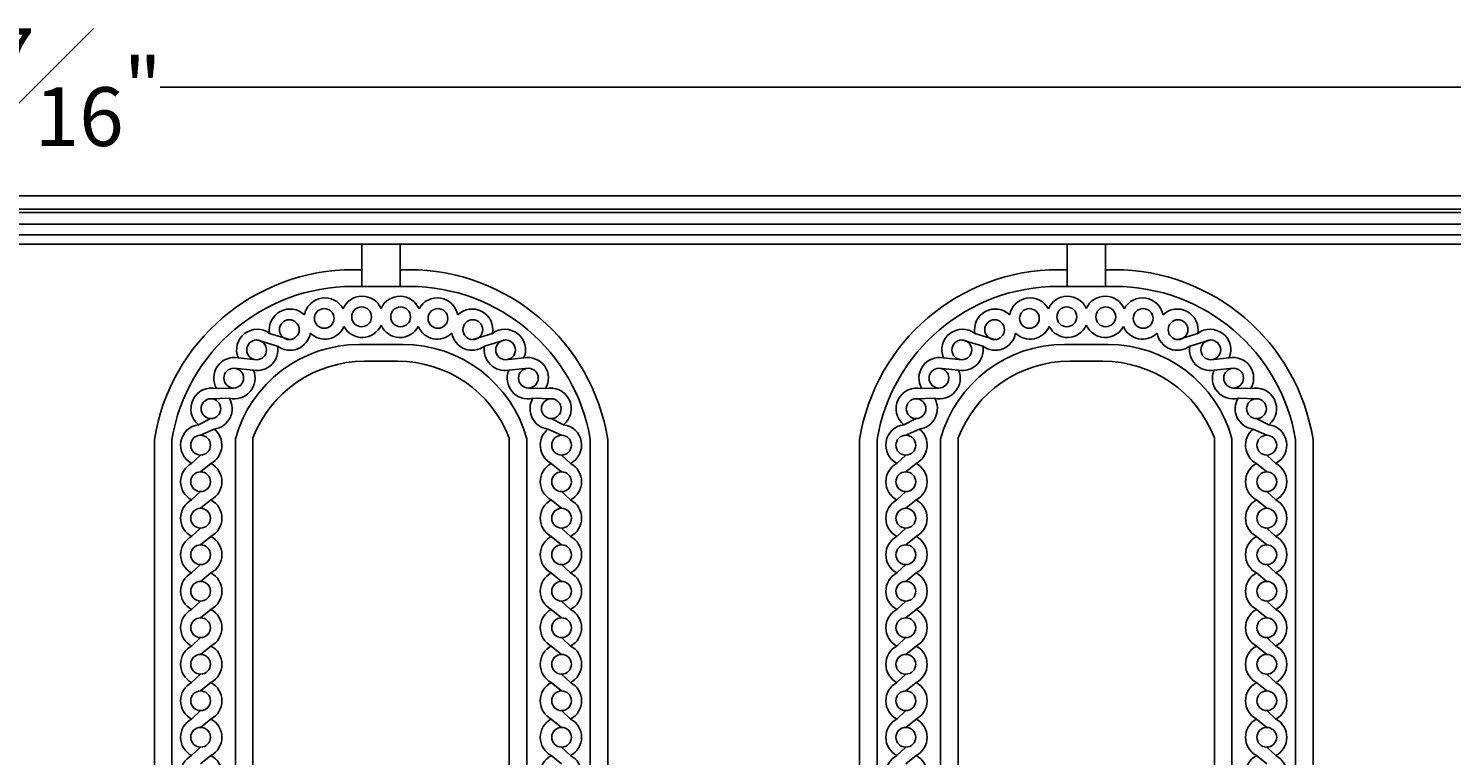
# Model space of a CAD drawing. Units: inches. Extents: x 0 to 86.7, y -4 to 38.7.
# Drawn here: x 37.6 to 61.8, y 26.3 to 38.7 of the extents above; entities that cross this region are included whole.
import ezdxf

# ---------------------------------------------------------------- set-up
doc = ezdxf.new("R2010")
doc.units = ezdxf.units.IN
doc.header["$MEASUREMENT"] = 0
doc.layers.get('Defpoints').update_dxf_attribs({"lineweight": 9})
doc.layers.add('_Main Draw', color=7, linetype='Continuous')
doc.layers.add('Dims-CallOuts', color=7, linetype='Continuous', lineweight=9)
doc.styles.get("Standard").update_dxf_attribs({"font": 'ARIAL.TTF', "height": 1})
doc.dimstyles.new('Bruce1', dxfattribs={"dimtxt": 0.125, "dimasz": 0.125, "dimexe": 0.0625, "dimexo": 0.125, "dimgap": 0.09, "dimtad": 0, "dimtih": 1, "dimtoh": 1, "dimdec": 4, "dimzin": 0, "dimdsep": 46, "dimlunit": 4, "dimtxsty": 'Standard', "dimblk": 'CLOSEDBLANK', "dimcen": 0.09, "dimadec": 0, "dimazin": 0, "dimtfac": 1, "dimtdec": 4, "dimtofl": 0, "dimtmove": 0, "dimatfit": 3, "dimldrblk": 'CLOSEDBLANK', "dimfxl": 0, "dimfrac": 1, "dimtolj": 1, "dimtzin": 0, "dimarcsym": 0})

# ---------------------------------------------------------------- blocks, each defined once
blk = doc.blocks.new('_ClosedBlank')
at = {"color": 0, "linetype": 'ByBlock', "lineweight": -2}
for p, q in [((-1, 0.17), (0, 0)), ((-1, 0.17), (-1, -0.17)), ((0, 0), (-1, -0.17))]:
    blk.add_line(p, q, dxfattribs=at)
blk = doc.blocks.new('*D8')
at = {"layer": 'Defpoints', "color": 0}
for p in [(74.44, 37.661), (0, 35.816), (74.44, 35.816)]:
    blk.add_point(p, dxfattribs=at)
at = {"layer": 'Dims-CallOuts', "color": 0, "lineweight": -2}
for p, q in [((0, 35.941), (0, 37.724)), ((0.125, 37.661), (34.606, 37.661)), ((74.315, 37.661), (39.835, 37.661)), ((74.44, 35.941), (74.44, 37.724))]:
    blk.add_line(p, q, dxfattribs=at)
at = {"layer": 'Dims-CallOuts', "color": 0, "lineweight": -2, "xscale": 0.125, "yscale": 0.125, "zscale": 0.125, "rotation": 180}
blk.add_blockref('_ClosedBlank', (0, 37.661), dxfattribs=at)
at = {"layer": 'Dims-CallOuts', "color": 0, "lineweight": -2, "xscale": 0.125, "yscale": 0.125, "zscale": 0.125}
blk.add_blockref('_ClosedBlank', (74.44, 37.661), dxfattribs=at)
at = {"layer": 'Dims-CallOuts', "color": 0, "insert": (37.22, 37.661), "char_height": 1, "attachment_point": 5}
blk.add_mtext('\\A1;6\'-2{\\H1.000000x;\\S7#16;}"', dxfattribs=at)

msp = doc.modelspace()

# ---------------------------------------------------------------- linework, layer by layer
at = {"layer": '_Main Draw'}
for p, q in [((74.44014, 35.81563), (0, 35.81563)), ((74.44014, 35.58309), (0, 35.58309)), ((74.44014, 35.52671), (0, 35.52671)), ((74.44014, 35.32792), (0, 35.32792)), ((74.44014, 35.14693), (0, 35.14693)), ((74.44014, 34.98968), (0, 34.98968)), ((43.26981, 34.98968), (43.92033, 34.98968)), ((43.26981, 34.27089), (43.26981, 34.98968)), ((43.92033, 34.27089), (43.92033, 34.98968)), ((55.26981, 34.98968), (55.92033, 34.98968)), ((55.26981, 34.27089), (55.26981, 34.98968)), ((55.92033, 34.27089), (55.92033, 34.98968)), ((43.12209, 34.55575), (43.25864, 34.55575)), ((44.06804, 34.55575), (43.92033, 34.55575)), ((55.12209, 34.55575), (55.25864, 34.55575)), ((56.06804, 34.55575), (55.92033, 34.55575)), ((43.11221, 34.27089), (43.59507, 34.27089)), ((44.07792, 34.27089), (43.59507, 34.27089)), ((55.11221, 34.27089), (55.59507, 34.27089)), ((56.07792, 34.27089), (55.59507, 34.27089)), ((41.69915, 33.47209), (42.03401, 33.36707)), ((45.49099, 33.47209), (45.15612, 33.36707)), ((53.69915, 33.47209), (54.03401, 33.36707)), ((57.49099, 33.47209), (57.15612, 33.36707)), ((41.83346, 33.25442), (41.47698, 33.35944)), ((43.22519, 33.28428), (43.59507, 33.28428)), ((43.96494, 33.28428), (43.59507, 33.28428)), ((45.35668, 33.25442), (45.71316, 33.35944)), ((53.83346, 33.25442), (53.47698, 33.35944)), ((55.22519, 33.28428), (55.59507, 33.28428)), ((55.96494, 33.28428), (55.59507, 33.28428)), ((57.35668, 33.25442), (57.71316, 33.35944)), ((41.16374, 33.05553), (41.47698, 33.02334)), ((43.31356, 32.99767), (43.59507, 32.99767)), ((43.87658, 32.99767), (43.59507, 32.99767)), ((46.02639, 33.05553), (45.71316, 33.02334)), ((53.16374, 33.05553), (53.47698, 33.02334)), ((55.31356, 32.99767), (55.59507, 32.99767)), ((55.87658, 32.99767), (55.59507, 32.99767)), ((58.02639, 33.05553), (57.71316, 33.02334)), ((41.42284, 32.84607), (41.088, 32.87826)), ((45.76729, 32.84607), (46.10214, 32.87826)), ((53.42284, 32.84607), (53.088, 32.87826)), ((57.76729, 32.84607), (58.10214, 32.87826)), ((40.79637, 32.53134), (41.088, 32.54216)), ((46.39377, 32.53134), (46.10214, 32.54216)), ((52.79637, 32.53134), (53.088, 32.54216)), ((58.39377, 32.53134), (58.10214, 32.54216)), ((40.69901, 32.35884), (41.01225, 32.36967)), ((46.49112, 32.35884), (46.17789, 32.36967)), ((52.69901, 32.35884), (53.01225, 32.36967)), ((58.49112, 32.35884), (58.17789, 32.36967)), ((40.48869, 31.91773), (40.69901, 32.02274)), ((46.70145, 31.91773), (46.49112, 32.02274)), ((52.48869, 31.91773), (52.69901, 32.02274)), ((58.70145, 31.91773), (58.49112, 32.02274)), ((40.52406, 31.73745), (40.756, 31.84247)), ((46.66607, 31.73745), (46.43414, 31.84247)), ((52.52406, 31.73745), (52.756, 31.84247)), ((58.66607, 31.73745), (58.43414, 31.84247)), ((39.73778, 22.99137), (39.73778, 31.66631)), ((40.03517, 22.88327), (40.03517, 31.66631)), ((41.1166, 22.95084), (41.1166, 31.67982)), ((41.414, 23.03191), (41.414, 31.69334)), ((45.77614, 23.03191), (45.77614, 31.69334)), ((46.07353, 22.95084), (46.07353, 31.67982)), ((47.15496, 22.88327), (47.15496, 31.66631)), ((47.45236, 22.99137), (47.45236, 31.66631)), ((51.73778, 22.99137), (51.73778, 31.66631)), ((52.03517, 22.88327), (52.03517, 31.66631)), ((53.1166, 22.95084), (53.1166, 31.67982)), ((53.414, 23.03191), (53.414, 31.69334)), ((57.77614, 23.03191), (57.77614, 31.69334)), ((58.07353, 22.95084), (58.07353, 31.67982)), ((59.15496, 22.88327), (59.15496, 31.66631)), ((59.45236, 22.99137), (59.45236, 31.66631)), ((40.37076, 31.25871), (40.52406, 31.40135)), ((40.69898, 31.25871), (40.52406, 31.11606)), ((46.49116, 31.25871), (46.66607, 31.11606)), ((46.81937, 31.25871), (46.66607, 31.40135)), ((52.37076, 31.25871), (52.52406, 31.40135)), ((52.69898, 31.25871), (52.52406, 31.11606)), ((58.49116, 31.25871), (58.66607, 31.11606)), ((58.81937, 31.25871), (58.66607, 31.40135)), ((40.37076, 30.63732), (40.52406, 30.77996)), ((46.81937, 30.63732), (46.66607, 30.77996)), ((52.37076, 30.63732), (52.52406, 30.77996)), ((58.81937, 30.63732), (58.66607, 30.77996)), ((40.52406, 30.49468), (40.69898, 30.63732)), ((46.66607, 30.49468), (46.49116, 30.63732)), ((52.52406, 30.49468), (52.69898, 30.63732)), ((58.66607, 30.49468), (58.49116, 30.63732)), ((40.37076, 30.01593), (40.52406, 30.15858)), ((46.81937, 30.01593), (46.66607, 30.15858)), ((52.37076, 30.01593), (52.52406, 30.15858)), ((58.81937, 30.01593), (58.66607, 30.15858)), ((40.52406, 29.87329), (40.69898, 30.01593)), ((46.66607, 29.87329), (46.49116, 30.01593)), ((52.52406, 29.87329), (52.69898, 30.01593)), ((58.66607, 29.87329), (58.49116, 30.01593)), ((40.37076, 29.39454), (40.52406, 29.53719)), ((40.52406, 29.2519), (40.69898, 29.39454)), ((46.66607, 29.2519), (46.49116, 29.39454)), ((46.81937, 29.39454), (46.66607, 29.53719)), ((52.37076, 29.39454), (52.52406, 29.53719)), ((52.52406, 29.2519), (52.69898, 29.39454)), ((58.66607, 29.2519), (58.49116, 29.39454)), ((58.81937, 29.39454), (58.66607, 29.53719)), ((40.37076, 28.77316), (40.52406, 28.9158)), ((46.81937, 28.77316), (46.66607, 28.9158)), ((52.37076, 28.77316), (52.52406, 28.9158)), ((58.81937, 28.77316), (58.66607, 28.9158)), ((40.52406, 28.63051), (40.69898, 28.77316)), ((46.66607, 28.63051), (46.49116, 28.77316)), ((52.52406, 28.63051), (52.69898, 28.77316)), ((58.66607, 28.63051), (58.49116, 28.77316)), ((40.37076, 28.15177), (40.52406, 28.29441)), ((40.52406, 28.00912), (40.69898, 28.15177)), ((46.66607, 28.00912), (46.49116, 28.15177)), ((46.81937, 28.15177), (46.66607, 28.29441)), ((52.37076, 28.15177), (52.52406, 28.29441)), ((52.52406, 28.00912), (52.69898, 28.15177)), ((58.66607, 28.00912), (58.49116, 28.15177)), ((58.81937, 28.15177), (58.66607, 28.29441)), ((40.37076, 27.53038), (40.52406, 27.67302)), ((46.81937, 27.53038), (46.66607, 27.67302)), ((52.37076, 27.53038), (52.52406, 27.67302)), ((58.81937, 27.53038), (58.66607, 27.67302)), ((40.52406, 27.38773), (40.69898, 27.53038)), ((46.66607, 27.38773), (46.49116, 27.53038)), ((52.52406, 27.38773), (52.69898, 27.53038)), ((58.66607, 27.38773), (58.49116, 27.53038)), ((40.37076, 26.90899), (40.52406, 27.05163)), ((40.52406, 26.76635), (40.69898, 26.90899)), ((46.66607, 26.76635), (46.49116, 26.90899)), ((46.81937, 26.90899), (46.66607, 27.05163)), ((52.37076, 26.90899), (52.52406, 27.05163)), ((52.52406, 26.76635), (52.69898, 26.90899)), ((58.66607, 26.76635), (58.49116, 26.90899)), ((58.81937, 26.90899), (58.66607, 27.05163)), ((40.37076, 26.2876), (40.52406, 26.43025)), ((46.81937, 26.2876), (46.66607, 26.43025)), ((52.37076, 26.2876), (52.52406, 26.43025)), ((58.81937, 26.2876), (58.66607, 26.43025)), ((40.69898, 26.2876), (40.52406, 26.14496)), ((46.49116, 26.2876), (46.66607, 26.14496)), ((52.69898, 26.2876), (52.52406, 26.14496)), ((58.49116, 26.2876), (58.66607, 26.14496))]:
    msp.add_line(p, q, dxfattribs=at)
for centre in [(43.26336, 33.75349), (43.92677, 33.75349), (55.26336, 33.75349), (55.92677, 33.75349), (42.03401, 33.53512), (42.62747, 33.72612), (44.56267, 33.72612), (45.15612, 33.53512), (54.03401, 33.53512), (54.62747, 33.72612), (56.56267, 33.72612), (57.15612, 33.53512), (41.47698, 33.19139), (45.71316, 33.19139), (53.47698, 33.19139), (57.71316, 33.19139), (41.088, 32.71021), (46.10214, 32.71021), (53.088, 32.71021), (58.10214, 32.71021), (40.69901, 32.19079), (46.49112, 32.19079), (52.69901, 32.19079), (58.49112, 32.19079), (40.52406, 31.5694), (46.66607, 31.5694), (52.52406, 31.5694), (58.66607, 31.5694), (40.52406, 30.94801), (46.66607, 30.94801), (52.52406, 30.94801), (58.66607, 30.94801), (40.52406, 30.32663), (46.66607, 30.32663), (52.52406, 30.32663), (58.66607, 30.32663), (40.52406, 29.70524), (46.66607, 29.70524), (52.52406, 29.70524), (58.66607, 29.70524), (40.52406, 29.08385), (46.66607, 29.08385), (52.52406, 29.08385), (58.66607, 29.08385), (40.52406, 28.46246), (46.66607, 28.46246), (52.52406, 28.46246), (58.66607, 28.46246), (40.52406, 27.84107), (46.66607, 27.84107), (52.52406, 27.84107), (58.66607, 27.84107), (40.52406, 27.21968), (46.66607, 27.21968), (52.52406, 27.21968), (58.66607, 27.21968), (40.52406, 26.5983), (46.66607, 26.5983), (52.52406, 26.5983), (58.66607, 26.5983)]:
    msp.add_circle(centre, 0.16805, dxfattribs=at)
for centre, radius, start, end in [((43.12209, 31.12905), 3.4267, 90, 170.979571), ((44.06804, 31.12905), 3.4267, 9.020429, 90), ((55.12209, 31.12905), 3.4267, 90, 170.979571), ((56.06804, 31.12905), 3.4267, 9.020429, 90), ((43.11221, 31.15099), 3.1199, 90, 170.492818), ((44.07792, 31.15099), 3.1199, 9.507182, 90), ((55.11221, 31.15099), 3.1199, 90, 170.492818), ((56.07792, 31.15099), 3.1199, 9.507182, 90), ((42.63827, 33.72612), 0.35137, 27.544983, 170.356794), ((43.27417, 33.75349), 0.35137, 24.038597, 157.384499), ((43.91597, 33.75349), 0.35137, 22.615501, 155.961403), ((44.55186, 33.72612), 0.35137, 9.643206, 152.455017), ((54.63827, 33.72612), 0.35137, 27.544983, 170.356794), ((55.27417, 33.75349), 0.35137, 24.038597, 157.384499), ((55.91597, 33.75349), 0.35137, 22.615501, 155.961403), ((56.55186, 33.72612), 0.35137, 9.643206, 152.455017), ((42.04482, 33.53512), 0.35137, 45.323913, 190.333875), ((45.14532, 33.53512), 0.35137, 349.666125, 134.676087), ((54.04482, 33.53512), 0.35137, 45.323913, 190.333875), ((57.14532, 33.53512), 0.35137, 349.666125, 134.676087), ((41.48778, 33.19139), 0.35137, 53.020296, 202.746873), ((42.04482, 33.53512), 0.35137, 233.020296, 350.356794), ((42.63827, 33.72612), 0.35137, 225.323913, 337.384499), ((43.27417, 33.75349), 0.35137, 207.544983, 335.961403), ((43.91597, 33.75349), 0.35137, 204.038597, 332.455017), ((44.55186, 33.72612), 0.35137, 202.615501, 314.676087), ((45.14532, 33.53512), 0.35137, 189.643206, 306.979704), ((45.70235, 33.19139), 0.35137, 337.253127, 126.979704), ((53.48778, 33.19139), 0.35137, 53.020296, 202.746873), ((54.04482, 33.53512), 0.35137, 233.020296, 350.356794), ((54.63827, 33.72612), 0.35137, 225.323913, 337.384499), ((55.27417, 33.75349), 0.35137, 207.544983, 335.961403), ((55.91597, 33.75349), 0.35137, 204.038597, 332.455017), ((56.55186, 33.72612), 0.35137, 202.615501, 314.676087), ((57.14532, 33.53512), 0.35137, 189.643206, 306.979704), ((57.70235, 33.19139), 0.35137, 337.253127, 126.979704), ((43.22519, 31.09649), 2.18779, 90, 164.536004), ((41.48778, 33.19139), 0.35137, 259.349349, 10.333875), ((43.96494, 31.09649), 2.18779, 15.463996, 90), ((45.70235, 33.19139), 0.35137, 169.666125, 280.650651), ((55.22519, 31.09649), 2.18779, 90, 164.536004), ((53.48778, 33.19139), 0.35137, 259.349349, 10.333875), ((55.96494, 31.09649), 2.18779, 15.463996, 90), ((57.70235, 33.19139), 0.35137, 169.666125, 280.650651), ((41.0988, 32.71021), 0.35137, 79.349349, 210.602654), ((43.31356, 30.9623), 2.03537, 90, 158.950961), ((43.87658, 30.9623), 2.03537, 21.049039, 90), ((46.09133, 32.71021), 0.35137, 329.397346, 100.650651), ((53.0988, 32.71021), 0.35137, 79.349349, 210.602654), ((55.31356, 30.9623), 2.03537, 90, 158.950961), ((55.87658, 30.9623), 2.03537, 21.049039, 90), ((58.09133, 32.71021), 0.35137, 329.397346, 100.650651), ((41.0988, 32.71021), 0.35137, 255.739919, 22.746873), ((46.09133, 32.71021), 0.35137, 157.253127, 284.260081), ((53.0988, 32.71021), 0.35137, 255.739919, 22.746873), ((58.09133, 32.71021), 0.35137, 157.253127, 284.260081), ((40.70982, 32.19079), 0.35137, 75.739919, 230.999314), ((46.48032, 32.19079), 0.35137, 309.000686, 104.260081), ((52.70982, 32.19079), 0.35137, 75.739919, 230.999314), ((58.48032, 32.19079), 0.35137, 309.000686, 104.260081), ((40.70982, 32.19079), 0.35137, 277.552185, 30.602654), ((46.48032, 32.19079), 0.35137, 149.397346, 262.447815), ((52.70982, 32.19079), 0.35137, 277.552185, 30.602654), ((58.48032, 32.19079), 0.35137, 149.397346, 262.447815), ((40.53487, 31.5694), 0.35137, 97.552185, 242.157158), ((40.53487, 31.5694), 0.35137, 297.842842, 50.999314), ((46.65527, 31.5694), 0.35137, 129.000686, 242.157158), ((46.65527, 31.5694), 0.35137, 297.842842, 82.447815), ((52.53487, 31.5694), 0.35137, 97.552185, 242.157158), ((52.53487, 31.5694), 0.35137, 297.842842, 50.999314), ((58.65527, 31.5694), 0.35137, 129.000686, 242.157158), ((58.65527, 31.5694), 0.35137, 297.842842, 82.447815), ((40.53487, 30.94801), 0.35137, 117.842842, 242.157158), ((40.53487, 30.94801), 0.35137, 297.842842, 62.157158), ((46.65527, 30.94801), 0.35137, 117.842842, 242.157158), ((46.65527, 30.94801), 0.35137, 297.842842, 62.157158), ((52.53487, 30.94801), 0.35137, 117.842842, 242.157158), ((52.53487, 30.94801), 0.35137, 297.842842, 62.157158), ((58.65527, 30.94801), 0.35137, 117.842842, 242.157158), ((58.65527, 30.94801), 0.35137, 297.842842, 62.157158), ((40.53487, 30.32663), 0.35137, 117.842842, 242.157158), ((40.53487, 30.32663), 0.35137, 297.842842, 62.157158), ((46.65527, 30.32663), 0.35137, 117.842842, 242.157158), ((46.65527, 30.32663), 0.35137, 297.842842, 62.157158), ((52.53487, 30.32663), 0.35137, 117.842842, 242.157158), ((52.53487, 30.32663), 0.35137, 297.842842, 62.157158), ((58.65527, 30.32663), 0.35137, 117.842842, 242.157158), ((58.65527, 30.32663), 0.35137, 297.842842, 62.157158), ((40.53487, 29.70524), 0.35137, 117.842842, 242.157158), ((40.53487, 29.70524), 0.35137, 297.842842, 62.157158), ((46.65527, 29.70524), 0.35137, 117.842842, 242.157158), ((46.65527, 29.70524), 0.35137, 297.842842, 62.157158), ((52.53487, 29.70524), 0.35137, 117.842842, 242.157158), ((52.53487, 29.70524), 0.35137, 297.842842, 62.157158), ((58.65527, 29.70524), 0.35137, 117.842842, 242.157158), ((58.65527, 29.70524), 0.35137, 297.842842, 62.157158), ((40.53487, 29.08385), 0.35137, 117.842842, 242.157158), ((40.53487, 29.08385), 0.35137, 297.842842, 62.157158), ((46.65527, 29.08385), 0.35137, 117.842842, 242.157158), ((46.65527, 29.08385), 0.35137, 297.842842, 62.157158), ((52.53487, 29.08385), 0.35137, 117.842842, 242.157158), ((52.53487, 29.08385), 0.35137, 297.842842, 62.157158), ((58.65527, 29.08385), 0.35137, 117.842842, 242.157158), ((58.65527, 29.08385), 0.35137, 297.842842, 62.157158), ((40.53487, 28.46246), 0.35137, 117.842842, 242.157158), ((40.53487, 28.46246), 0.35137, 297.842842, 62.157158), ((46.65527, 28.46246), 0.35137, 117.842842, 242.157158), ((46.65527, 28.46246), 0.35137, 297.842842, 62.157158), ((52.53487, 28.46246), 0.35137, 117.842842, 242.157158), ((52.53487, 28.46246), 0.35137, 297.842842, 62.157158), ((58.65527, 28.46246), 0.35137, 117.842842, 242.157158), ((58.65527, 28.46246), 0.35137, 297.842842, 62.157158), ((40.53487, 27.84107), 0.35137, 117.842842, 242.157158), ((40.53487, 27.84107), 0.35137, 297.842842, 62.157158), ((46.65527, 27.84107), 0.35137, 117.842842, 242.157158), ((46.65527, 27.84107), 0.35137, 297.842842, 62.157158), ((52.53487, 27.84107), 0.35137, 117.842842, 242.157158), ((52.53487, 27.84107), 0.35137, 297.842842, 62.157158), ((58.65527, 27.84107), 0.35137, 117.842842, 242.157158), ((58.65527, 27.84107), 0.35137, 297.842842, 62.157158), ((40.53487, 27.21968), 0.35137, 117.842842, 242.157158), ((40.53487, 27.21968), 0.35137, 297.842842, 62.157158), ((46.65527, 27.21968), 0.35137, 117.842842, 242.157158), ((46.65527, 27.21968), 0.35137, 297.842842, 62.157158), ((52.53487, 27.21968), 0.35137, 117.842842, 242.157158), ((52.53487, 27.21968), 0.35137, 297.842842, 62.157158), ((58.65527, 27.21968), 0.35137, 117.842842, 242.157158), ((58.65527, 27.21968), 0.35137, 297.842842, 62.157158), ((40.53487, 26.5983), 0.35137, 117.842842, 242.157158), ((40.53487, 26.5983), 0.35137, 297.842842, 62.157158), ((46.65527, 26.5983), 0.35137, 117.842842, 242.157158), ((46.65527, 26.5983), 0.35137, 297.842842, 62.157158), ((52.53487, 26.5983), 0.35137, 117.842842, 242.157158), ((52.53487, 26.5983), 0.35137, 297.842842, 62.157158), ((58.65527, 26.5983), 0.35137, 117.842842, 242.157158), ((58.65527, 26.5983), 0.35137, 297.842842, 62.157158), ((40.53487, 25.97691), 0.35137, 117.842842, 242.157158), ((40.53487, 25.97691), 0.35137, 297.842842, 62.157158), ((46.65527, 25.97691), 0.35137, 117.842842, 242.157158), ((46.65527, 25.97691), 0.35137, 297.842842, 62.157158), ((52.53487, 25.97691), 0.35137, 117.842842, 242.157158), ((52.53487, 25.97691), 0.35137, 297.842842, 62.157158), ((58.65527, 25.97691), 0.35137, 117.842842, 242.157158), ((58.65527, 25.97691), 0.35137, 297.842842, 62.157158)]:
    msp.add_arc(centre, radius, start, end, dxfattribs=at)

# ---------------------------------------------------------------- dimensions: what is measured, and where the dimension line sits
at = {"layer": 'Dims-CallOuts'}
dim = msp.add_linear_dim(base=(74.44014, 37.66125), p1=(0, 35.81563), p2=(74.44014, 35.81563), dimstyle='Bruce1', dxfattribs=at)
dim.commit()
dim.dimension.update_dxf_attribs({"geometry": '*D8', "text_midpoint": (37.22007, 37.66125)})

doc.saveas('drawing.dxf')
